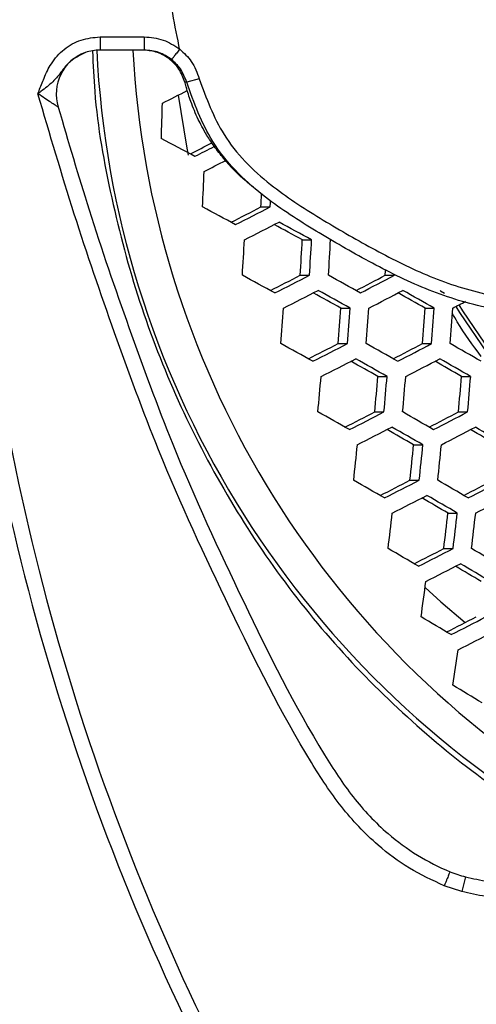
# Model space of a CAD drawing. Units: millimetres. Extents: x 69 to 1126, y 56 to 792.
# Drawn here: x 251 to 258, y 681 to 696 of the extents above; entities that cross this region are included whole.
import ezdxf

# ---------------------------------------------------------------- set-up
doc = ezdxf.new("R2010")
doc.units = ezdxf.units.MM

msp = doc.modelspace()

# ---------------------------------------------------------------- linework, layer by layer
at = {"color": 7, "linetype": 'Continuous', "lineweight": 25}
for p, q in [((252.14, 696.162), (252.14, 695.962)), ((252.14, 696.162), (252.813, 696.162)), ((252.813, 696.162), (252.813, 695.962)), ((252.14, 695.962), (252.138, 695.962)), ((252.813, 695.962), (252.14, 695.962)), ((253.65, 695.524), (253.458, 695.471)), ((254.588, 693.575), (254.729, 693.575)), ((255.217, 693.075), (255.358, 693.075)), ((255.185, 692.536), (255.326, 692.536)), ((256.479, 692.536), (256.618, 692.536)), ((255.802, 692.035), (255.942, 692.035)), ((257.085, 692.035), (257.222, 692.035)), ((255.762, 691.497), (255.903, 691.497)), ((257.045, 691.497), (257.184, 691.497)), ((256.366, 690.996), (256.506, 690.996)), ((257.639, 690.996), (257.776, 690.996)), ((256.318, 690.457), (256.459, 690.457)), ((257.592, 690.457), (257.73, 690.457)), ((256.91, 689.957), (257.05, 689.957)), ((256.854, 689.418), (256.995, 689.418)), ((257.433, 688.918), (257.573, 688.918)), ((257.369, 688.379), (257.51, 688.379)), ((257.699, 683.387), (257.641, 683.162)), ((257.641, 683.162), (257.375, 683.25))]:
    msp.add_line(p, q, dxfattribs=at)
at = {"color": 7, "linetype": 'Continuous', "lineweight": 25, "flags": 128}
for points in [[(253.33, 695.276), (253.454, 694.5), (253.48, 694.365)], [(254.729, 693.575), (254.732, 693.642), (254.734, 693.675)], [(256.479, 692.536), (256.483, 692.603), (256.485, 692.625)], [(257.312, 692.304), (257.319, 692.3), (257.379, 692.266)], [(257.597, 692.085), (257.652, 691.995), (258.076, 691.375)], [(258.034, 691.352), (257.614, 691.967), (257.556, 692.063)], [(257.083, 687.787), (257.321, 687.569), (257.693, 687.253)]]:
    msp.add_lwpolyline(points, dxfattribs=at)
at = {"color": 7, "linetype": 'Continuous', "lineweight": 25}
for centre, radius, start, end in [((286.361, 696.962), 44.167, 180, 221.6098), ((286.361, 696.962), 43.833, 180, 221.5995), ((266.619, 696.673), 14.547, 182.8036, 240.115), ((266.857, 696.7), 14.235, 182.972, 239.1952), ((252.141, 695.296), 0.667, 110.0724, 197.7092), ((184.604, 829.944), 151.191, 296.93452, 297.09545), ((184.465, 696.951), 68.648, 358.049, 358.49895), ((184.181, 563.139), 148.431, 62.12278, 62.34603), ((185.482, 828.295), 150.203, 296.9321, 297.07266), ((184.66, 829.839), 152.017, 296.96189, 297.08646), ((184.682, 829.8), 152.241, 296.96867, 297.10716), ((185.012, 696.927), 68.769, 357.20658, 357.656), ((185.851, 696.921), 68.818, 357.21361, 357.37717), ((184.299, 563.358), 147.556, 61.72241, 61.94404), ((185.59, 828.099), 151.187, 296.95997, 297.15337), ((184.747, 829.685), 153.047, 296.98888, 297.2103), ((184.8, 829.586), 153.201, 296.99364, 297.2148), ((185.23, 565.1), 145.862, 61.32654, 61.51718), ((184.436, 563.608), 147.619, 61.28599, 61.50442), ((185.843, 696.879), 68.6, 356.36983, 356.82069), ((186.595, 696.88), 68.727, 356.37631, 356.82634), ((185.766, 696.882), 69.696, 356.42496, 356.86871), ((185.76, 696.882), 69.99, 356.43949, 356.88137), ((184.715, 564.134), 146.047, 61.32259, 61.54364), ((185.874, 827.568), 151.782, 296.97866, 297.17105), ((185.036, 829.146), 153.633, 297.00689, 297.22734), ((185.052, 564.734), 145.987, 60.87759, 61.09561), ((185.528, 828.253), 153.144, 297.41216, 297.60008), ((184.715, 829.779), 154.937, 297.43487, 297.65034), ((185.117, 828.994), 153.725, 297.00972, 297.23001), ((185.905, 566.34), 143.823, 60.92254, 61.11327), ((185.125, 564.872), 145.553, 60.88665, 61.10538), ((184.812, 829.598), 154.996, 297.43655, 297.65193), ((186.553, 567.48), 143.139, 60.47842, 60.66739), ((185.795, 566.052), 144.823, 60.44852, 60.66537), ((184.846, 829.539), 155.52, 297.85227, 297.93446), ((186.944, 696.803), 68.153, 355.53402, 355.98829), ((187.744, 696.804), 68.225, 355.53851, 355.99229), ((186.908, 696.808), 69.199, 355.59806, 356.04542), ((186.913, 696.809), 69.479, 355.61492, 356.06047), ((187.808, 696.809), 69.441, 355.61265, 356.05844), ((186.986, 696.813), 70.399, 355.66932, 356.10902), ((187.022, 696.814), 70.644, 355.68361, 356.12177), ((185.429, 565.447), 143.921, 60.92112, 61.14258), ((186.287, 826.796), 152.094, 296.98852, 297.18027), ((185.45, 828.369), 153.94, 297.01629, 297.23623), ((186.028, 566.498), 143.343, 60.47552, 60.6948), ((186.007, 827.353), 153.308, 297.41713, 297.60462), ((185.196, 828.877), 155.099, 297.4395, 297.65471), ((186.972, 568.131), 142.086, 60.03723, 60.2555), ((185.56, 828.164), 153.971, 297.01723, 297.23712), ((186.879, 568.102), 141.179, 60.51515, 60.7068), ((186.109, 566.651), 142.89, 60.4839, 60.70393), ((185.319, 828.646), 155.099, 297.4395, 297.65471), ((187.785, 569.669), 140, 60.06893, 60.25951), ((187.033, 568.25), 141.673, 60.04363, 60.26257), ((188.307, 696.693), 67.436, 354.69459, 355.15423), ((189.154, 696.693), 67.453, 354.69583, 355.15535), ((188.309, 696.7), 68.435, 354.76648, 355.21936), ((188.325, 696.702), 68.702, 354.78538, 355.23649), ((189.267, 696.701), 68.609, 354.7788, 355.23053), ((188.436, 696.707), 69.576, 354.84623, 355.29164), ((286.361, 696.962), 36.495, 189.9091, 213.1464), ((286.361, 696.962), 36.262, 189.922, 212.9103), ((186.439, 567.279), 141.195, 60.51572, 60.73862), ((186.826, 825.783), 152.126, 296.98973, 297.18119), ((185.99, 827.356), 153.971, 297.01723, 297.23712), ((187.296, 568.755), 140.122, 60.06794, 60.28948), ((186.609, 826.225), 153.204, 297.41436, 297.60173), ((185.796, 827.75), 154.996, 297.43655, 297.65193), ((186.127, 827.099), 153.94, 297.01629, 297.23623), ((188.148, 570.368), 137.948, 60.10201, 60.29542), ((187.385, 568.925), 139.649, 60.07547, 60.29781), ((185.946, 827.469), 154.937, 297.43487, 297.65034), ((189.307, 572.334), 136.3, 59.65207, 59.84509), ((188.559, 570.918), 137.969, 59.63149, 59.85354), ((189.921, 696.542), 66.46, 353.84696, 354.31401), ((190.817, 696.541), 66.42, 353.84367, 354.311), ((189.96, 696.552), 67.414, 353.9258, 354.38618), ((189.986, 696.554), 67.668, 353.94649, 354.40512), ((187.743, 569.612), 137.884, 60.10403, 60.32942), ((187.493, 824.531), 151.877, 296.9823, 297.17382), ((186.656, 826.107), 153.725, 297.00972, 297.23001), ((188.852, 571.488), 136.343, 59.65246, 59.87731), ((187.331, 824.869), 152.832, 297.40381, 297.59138), ((186.517, 826.398), 154.629, 297.42598, 297.64195), ((186.82, 825.797), 153.633, 297.00689, 297.22734), ((189.711, 573.116), 134.15, 59.6806, 59.87665), ((188.95, 571.676), 135.849, 59.65894, 59.88466), ((186.693, 826.067), 154.511, 297.42258, 297.63874), ((191.775, 696.344), 65.234, 352.98648, 353.4631), ((192.721, 696.343), 65.136, 352.97729, 353.45463), ((191.85, 696.358), 66.143, 353.07146, 353.54145), ((191.887, 696.361), 66.385, 353.0937, 353.56196), ((189.34, 572.427), 134.008, 59.68351, 59.91251), ((188.288, 823.038), 151.345, 296.9661, 297.15804), ((187.447, 824.621), 153.201, 296.99364, 297.2148), ((190.695, 574.674), 132.025, 59.22645, 59.45575), ((187.64, 824.258), 153.047, 296.98888, 297.2103), ((191.565, 576.328), 129.802, 59.24816, 59.44781), ((190.802, 574.882), 131.507, 59.23165, 59.4619), ((193.86, 696.095), 63.767, 352.10824, 352.59676), ((191.227, 575.706), 129.581, 59.25136, 59.48517), ((189.213, 821.301), 150.527, 296.94087, 297.13358), ((188.366, 822.893), 152.396, 296.96873, 297.19124), ((188.588, 822.476), 152.178, 296.96195, 297.18484), ((196.165, 695.789), 62.069, 351.20693, 351.70994), ((193.401, 579.428), 124.623, 58.80439, 59.04437)]:
    msp.add_arc(centre, radius, start, end, dxfattribs=at)
for points, knots in [([(250.901, 752.395), (282.689, 752.488), (316.463, 752.586), (350.501, 752.369), (352.994, 752.406), (353.758, 752.354), (354.496, 752.132), (355.254, 751.739), (355.972, 751.124), (356.554, 750.276), (356.943, 749.219), (356.951, 748.014), (356.949, 746.745), (356.949, 745.483), (356.949, 744.227), (356.949, 741.744), (356.949, 736.743), (356.949, 726.915), (356.949, 702.837), (356.949, 634.009), (356.952, 568.202), (356.949, 517.999), (356.949, 515.191), (356.949, 514.317), (356.948, 513.437), (356.949, 512.549), (356.947, 511.649), (356.687, 510.691), (356.155, 509.755), (355.403, 509.043), (354.622, 508.602), (353.891, 508.354), (352.632, 508.229), (350.883, 508.306), (347.899, 508.274), (344.174, 508.289), (335.232, 508.281), (295.99, 508.285), (257.249, 508.377), (223.461, 508.277), (221.13, 508.311), (219.45, 508.257), (218.441, 508.446), (217.519, 508.897), (216.741, 509.566), (216.164, 510.412), (215.779, 511.465), (215.772, 512.668), (215.774, 513.935), (215.773, 515.198), (215.773, 516.454), (215.773, 518.937), (215.772, 523.938), (215.773, 533.766), (215.772, 557.844), (215.771, 626.672), (215.773, 692.479), (215.772, 742.682), (215.772, 745.49), (215.772, 746.364), (215.772, 747.241), (215.772, 748.125), (215.772, 749.022), (216.031, 749.981), (216.562, 750.919), (217.313, 751.634), (218.093, 752.076), (218.825, 752.325), (220.085, 752.453), (221.837, 752.375), (226.313, 752.42), (235.999, 752.376), (244.94, 752.387), (250.901, 752.395)], [0, 0, 0, 0, 0.124873, 0.132677, 0.133668, 0.13467, 0.135671, 0.136673, 0.138006, 0.13934, 0.140674, 0.14236, 0.144027, 0.14567, 0.147315, 0.14896, 0.155421, 0.16696, 0.187564, 0.25, 0.43731, 0.446051, 0.447196, 0.44834, 0.449484, 0.450653, 0.451829, 0.453005, 0.454506, 0.456006, 0.457009, 0.458011, 0.459014, 0.461954, 0.464881, 0.470734, 0.476588, 0.500001, 0.624874, 0.628777, 0.632704, 0.634036, 0.635364, 0.636692, 0.638021, 0.639349, 0.640677, 0.642357, 0.644025, 0.645669, 0.647314, 0.648959, 0.65542, 0.666958, 0.687562, 0.749999, 0.937308, 0.946049, 0.947194, 0.948339, 0.949484, 0.950637, 0.951815, 0.952991, 0.954493, 0.955995, 0.956998, 0.958002, 0.959005, 0.961953, 0.964879, 0.976586, 1, 1, 1, 1]), ([(250.901, 752.128), (244.94, 752.119), (235.999, 752.106), (226.313, 752.157), (221.847, 752.105), (220.004, 752.201), (218.541, 752.004), (217.563, 751.501), (216.769, 750.747), (216.253, 749.83), (216.017, 748.849), (216.045, 747.881), (216.037, 746.907), (216.04, 745.922), (216.039, 744.937), (216.039, 742.733), (216.039, 738.094), (216.039, 728.847), (216.039, 712.336), (216.039, 682.853), (216.04, 646.382), (216.027, 606.802), (216.013, 571.038), (216.024, 542.186), (216.05, 523.056), (216.026, 515.561), (216.045, 512.794), (216.019, 511.947), (216.176, 511.109), (216.523, 510.333), (217.038, 509.656), (217.728, 509.087), (218.579, 508.68), (219.553, 508.523), (220.531, 508.56), (221.518, 508.55), (223.491, 508.554), (241.032, 508.538), (274.134, 508.531), (311.886, 508.52), (336.723, 508.574), (346.409, 508.522), (350.876, 508.576), (352.722, 508.479), (354.187, 508.678), (355.165, 509.184), (355.958, 509.94), (356.473, 510.86), (356.705, 511.843), (356.676, 512.807), (356.684, 513.777), (356.682, 514.759), (356.683, 515.744), (356.683, 517.948), (356.684, 522.587), (356.685, 531.833), (356.691, 548.344), (356.715, 577.828), (356.681, 626.221), (356.675, 677.721), (356.694, 718.495), (356.67, 737.625), (356.695, 745.121), (356.677, 747.887), (356.703, 748.733), (356.547, 749.566), (356.203, 750.34), (355.692, 751.016), (355.008, 751.585), (354.162, 751.993), (353.19, 752.159), (352.205, 752.12), (351.209, 752.131), (349.23, 752.126), (315.795, 752.154), (282.692, 752.141), (250.901, 752.128)], [0, 0, 0, 0, 0.023465, 0.035198, 0.038131, 0.041043, 0.04246, 0.043878, 0.045295, 0.046712, 0.047962, 0.049215, 0.050508, 0.0518, 0.053092, 0.054385, 0.060477, 0.071356, 0.090783, 0.125474, 0.187422, 0.234353, 0.281283, 0.328214, 0.347925, 0.356599, 0.357713, 0.358821, 0.359927, 0.361034, 0.36214, 0.363246, 0.364525, 0.365803, 0.367086, 0.368375, 0.36969, 0.374852, 0.437426, 0.5, 0.523465, 0.535198, 0.538131, 0.54105, 0.542469, 0.543887, 0.545306, 0.546725, 0.547976, 0.54923, 0.550507, 0.5518, 0.553092, 0.554385, 0.560477, 0.571356, 0.590783, 0.625474, 0.687422, 0.781283, 0.828214, 0.847925, 0.856599, 0.857716, 0.858819, 0.85992, 0.861022, 0.862123, 0.863224, 0.864498, 0.865771, 0.867061, 0.868376, 0.86969, 0.874852, 1, 1, 1, 1]), ([(242.168, 701.632), (242.33, 702.868), (242.655, 705.346), (243.538, 708.996), (244.698, 712.564), (246.157, 716.017), (247.907, 719.332), (249.932, 722.492), (252.212, 725.473), (254.731, 728.25), (257.48, 730.798), (260.437, 733.11), (263.575, 735.168), (266.871, 736.954), (270.309, 738.449), (273.864, 739.651), (277.506, 740.554), (281.207, 741.149), (284.946, 741.422), (288.699, 741.38), (292.435, 741.028), (296.124, 740.364), (299.743, 739.385), (303.27, 738.104), (306.679, 736.535), (309.941, 734.688), (313.031, 732.566), (315.936, 730.189), (318.634, 727.58), (321.1, 724.757), (323.314, 721.731), (325.268, 718.527), (326.95, 715.172), (328.343, 711.691), (329.43, 708.103), (330.214, 704.433), (330.691, 700.71), (330.844, 697.172), (330.727, 693.845), (330.4, 690.74), (329.821, 687.462), (328.934, 684.033), (327.692, 680.49), (326.16, 677.063), (324.349, 673.78), (322.261, 670.664), (319.917, 667.731), (317.337, 665.003), (314.542, 662.502), (311.54, 660.251), (308.358, 658.257), (305.02, 656.533), (301.554, 655.096), (297.976, 653.963), (294.31, 653.135), (290.589, 652.614), (286.841, 652.41), (283.089, 652.533), (279.357, 652.972), (275.675, 653.722), (272.074, 654.777), (268.577, 656.138), (265.204, 657.79), (261.979, 659.715), (258.93, 661.901), (256.081, 664.341), (253.443, 667.013), (251.036, 669.895), (248.882, 672.964), (247, 676.208), (245.394, 679.601), (244.076, 683.116), (243.058, 686.725), (242.354, 690.408), (241.966, 694.141), (241.867, 697.896), (242.068, 700.388), (242.168, 701.632)], [0, 0, 0, 0, 0.013394, 0.026836, 0.040277, 0.053671, 0.067067, 0.08051, 0.093953, 0.107349, 0.120744, 0.134187, 0.14763, 0.161025, 0.17442, 0.187862, 0.201304, 0.214699, 0.228093, 0.241535, 0.254978, 0.268372, 0.281767, 0.295209, 0.308652, 0.322046, 0.335442, 0.348885, 0.362328, 0.375723, 0.389119, 0.402562, 0.416006, 0.429401, 0.442798, 0.456241, 0.469685, 0.483081, 0.494249, 0.50543, 0.516598, 0.529996, 0.543442, 0.556888, 0.570286, 0.583688, 0.597137, 0.610586, 0.623987, 0.637394, 0.650849, 0.664303, 0.67771, 0.691122, 0.704583, 0.718043, 0.731455, 0.744866, 0.758326, 0.771786, 0.785198, 0.798604, 0.812058, 0.825512, 0.838918, 0.85232, 0.865769, 0.879218, 0.89262, 0.906018, 0.919465, 0.932911, 0.946309, 0.959708, 0.973155, 0.986601, 1, 1, 1, 1]), ([(242.339, 701.614), (242.239, 700.375), (242.04, 697.893), (242.14, 694.154), (242.526, 690.436), (243.229, 686.767), (244.244, 683.173), (245.559, 679.673), (247.159, 676.293), (249.036, 673.064), (251.183, 670.008), (253.582, 667.141), (256.211, 664.482), (259.05, 662.056), (262.088, 659.884), (265.301, 657.972), (268.661, 656.334), (272.143, 654.984), (275.728, 653.94), (279.393, 653.199), (283.106, 652.766), (286.838, 652.644), (290.567, 652.846), (294.271, 653.36), (297.918, 654.179), (301.481, 655.301), (304.933, 656.725), (308.257, 658.436), (311.428, 660.417), (314.418, 662.654), (317.205, 665.141), (319.775, 667.856), (322.112, 670.774), (324.193, 673.875), (325.999, 677.144), (327.526, 680.557), (328.765, 684.084), (329.65, 687.499), (330.227, 690.765), (330.554, 693.857), (330.672, 697.171), (330.52, 700.696), (330.045, 704.404), (329.265, 708.061), (328.182, 711.635), (326.794, 715.102), (325.119, 718.445), (323.173, 721.636), (320.968, 724.651), (318.511, 727.463), (315.824, 730.063), (312.93, 732.431), (309.852, 734.545), (306.602, 736.386), (303.206, 737.949), (299.692, 739.226), (296.088, 740.202), (292.412, 740.864), (288.69, 741.215), (284.951, 741.256), (281.227, 740.984), (277.539, 740.392), (273.911, 739.491), (270.369, 738.293), (266.945, 736.803), (263.661, 735.024), (260.535, 732.973), (257.59, 730.67), (254.851, 728.131), (252.342, 725.364), (250.071, 722.395), (248.054, 719.246), (246.311, 715.944), (244.858, 712.504), (243.703, 708.95), (242.824, 705.314), (242.5, 702.846), (242.339, 701.614)], [0, 0, 0, 0, 0.013399, 0.026847, 0.040294, 0.053694, 0.067095, 0.080544, 0.093994, 0.107395, 0.120795, 0.134242, 0.147689, 0.161089, 0.174487, 0.187934, 0.20138, 0.214779, 0.228177, 0.241624, 0.25507, 0.268469, 0.281868, 0.295315, 0.308763, 0.322162, 0.335562, 0.349009, 0.362456, 0.375856, 0.389255, 0.402702, 0.41615, 0.429549, 0.442949, 0.456396, 0.469843, 0.483243, 0.494412, 0.505596, 0.516765, 0.530165, 0.543612, 0.55706, 0.570459, 0.583859, 0.597306, 0.610753, 0.624153, 0.637552, 0.651, 0.664447, 0.677846, 0.691246, 0.704693, 0.71814, 0.73154, 0.744939, 0.758387, 0.771834, 0.785234, 0.798633, 0.81208, 0.825528, 0.838927, 0.852327, 0.865774, 0.879221, 0.892621, 0.90602, 0.919468, 0.932915, 0.946314, 0.959712, 0.973157, 0.986603, 1, 1, 1, 1]), ([(255.709, 670.13), (255.046, 670.923), (253.724, 672.504), (251.978, 675.057), (250.417, 677.726), (249.057, 680.521), (247.906, 683.427), (246.995, 686.352), (246.32, 689.246), (245.854, 692.063), (245.555, 694.838), (245.482, 697.585), (245.677, 700.441), (246.088, 703.444), (246.736, 706.598), (247.643, 709.742), (248.8, 712.815), (250.188, 715.773), (251.805, 718.598), (253.625, 721.295), (255.015, 722.961), (255.709, 723.794)], [0, 0, 0, 0, 0.052864, 0.105501, 0.158126, 0.211074, 0.264554, 0.317993, 0.367798, 0.416613, 0.464129, 0.510609, 0.557095, 0.610562, 0.665708, 0.721849, 0.77794, 0.833645, 0.888991, 0.944499, 1, 1, 1, 1]), ([(253.355, 695.962), (253.317, 696.146), (253.261, 696.419), (253.209, 696.753), (253.187, 696.962), (253.209, 697.171), (253.261, 697.505), (253.317, 697.778), (253.355, 697.962)], [0, 0, 0, 0, 0.277927, 0.41167, 0.499999, 0.588041, 0.721688, 1, 1, 1, 1]), ([(251.196, 695.296), (251.197, 695.297), (251.202, 695.313), (251.232, 695.392), (251.291, 695.547), (251.397, 695.774), (251.586, 695.983), (251.846, 696.133), (252.042, 696.153), (252.14, 696.162)], [0, 0, 0, 0, 0.003485, 0.03592, 0.185051, 0.363864, 0.576515, 0.788242, 1, 1, 1, 1]), ([(252.813, 696.162), (252.912, 696.154), (253.107, 696.137), (253.271, 696.028), (253.352, 695.975)], [0, 0, 0, 0, 0.504105, 1, 1, 1, 1]), ([(252.14, 695.962), (252.064, 695.957), (251.94, 695.948), (251.837, 695.883), (251.798, 695.858)], [0, 0, 0, 0, 0.6198, 1, 1, 1, 1]), ([(253.432, 695.473), (253.406, 695.542), (253.352, 695.681), (253.191, 695.841), (252.996, 695.944), (252.854, 695.956), (252.786, 695.962)], [0, 0, 0, 0, 0.254821, 0.509602, 0.765636, 1, 1, 1, 1]), ([(253.228, 695.818), (253.166, 695.859), (253.04, 695.942), (252.889, 695.956), (252.813, 695.962)], [0, 0, 0, 0, 0.495848, 1, 1, 1, 1]), ([(253.354, 695.974), (253.417, 695.915), (253.552, 695.79), (253.616, 695.616), (253.65, 695.524)], [0, 0, 0, 0, 0.466699, 1, 1, 1, 1]), ([(251.798, 695.858), (251.771, 695.845), (251.675, 695.797), (251.559, 695.639), (251.431, 695.475), (251.29, 695.369), (251.213, 695.308), (251.197, 695.296), (251.196, 695.296)], [0, 0, 0, 0, 0.102143, 0.37291, 0.654261, 0.932203, 0.994846, 1, 1, 1, 1]), ([(252.027, 695.943), (252.035, 695.738), (252.066, 694.987), (252.297, 693.708), (252.713, 692.131), (253.305, 690.618), (254.047, 689.183), (254.932, 687.846), (255.951, 686.624), (257.092, 685.537), (258.233, 684.647), (259.028, 684.2), (259.374, 684.005)], [0, 0, 0, 0, 0.041009, 0.150554, 0.259751, 0.368944, 0.478486, 0.587679, 0.696922, 0.806513, 0.915756, 1, 1, 1, 1]), ([(253.458, 695.471), (253.431, 695.542), (253.382, 695.676), (253.277, 695.773), (253.228, 695.818)], [0, 0, 0, 0, 0.531252, 1, 1, 1, 1]), ([(253.65, 695.524), (253.757, 695.231), (253.922, 694.773), (254.337, 694.257), (254.824, 693.823), (255.484, 693.398), (256.278, 692.94), (257.099, 692.52), (257.835, 692.274), (258.447, 692.166), (258.97, 692.188), (259.516, 692.354), (260.061, 692.567), (260.541, 692.855), (260.924, 693.219), (261.168, 693.474), (261.29, 693.601)], [0, 0, 0, 0, 0.098786, 0.154075, 0.20951, 0.306679, 0.404086, 0.502434, 0.60067, 0.650681, 0.700492, 0.766052, 0.831879, 0.887343, 0.943635, 1, 1, 1, 1]), ([(254.492, 693.863), (254.448, 693.896), (254.275, 694.028), (254.071, 694.246), (253.881, 694.487), (253.772, 694.652), (253.693, 694.789), (253.608, 694.958), (253.526, 695.158), (253.462, 695.352), (253.435, 695.455), (253.428, 695.482)], [0, 0, 0, 0, 0.083935, 0.329892, 0.450483, 0.550082, 0.629725, 0.690255, 0.83848, 0.956539, 1, 1, 1, 1]), ([(253.458, 695.471), (253.456, 695.471), (253.448, 695.473), (253.439, 695.473), (253.432, 695.473)], [0, 0, 0, 0, 0.268048, 1, 1, 1, 1]), ([(261.433, 693.461), (261.433, 693.461), (261.409, 693.438), (261.262, 693.283), (261.005, 692.984), (260.616, 692.633), (260.117, 692.384), (259.575, 692.159), (258.998, 691.99), (258.44, 691.967), (257.792, 692.08), (257.025, 692.334), (256.182, 692.764), (255.373, 693.232), (254.695, 693.669), (254.188, 694.122), (253.747, 694.673), (253.571, 695.159), (253.458, 695.471)], [0, 0, 0, 0, 0.000004, 0.010192, 0.065482, 0.120447, 0.169131, 0.234755, 0.300138, 0.351823, 0.403707, 0.500564, 0.597524, 0.692197, 0.786643, 0.843134, 0.899484, 1, 1, 1, 1]), ([(251.505, 695.092), (251.505, 695.092), (251.506, 695.092), (251.492, 695.101), (251.475, 695.112), (251.44, 695.135), (251.389, 695.169), (251.3, 695.228), (251.232, 695.272), (251.196, 695.296)], [0, 0, 0, 0, 0.110518, 0.15289, 0.310062, 0.319989, 0.514946, 0.74208, 1, 1, 1, 1]), ([(257.375, 683.25), (257.195, 683.334), (256.836, 683.5), (256.301, 683.902), (255.791, 684.44), (255.014, 685.636), (254.108, 687.46), (253.096, 689.638), (252.355, 691.66), (251.735, 693.464), (251.376, 694.684), (251.196, 695.296)], [0, 0, 0, 0, 0.042884, 0.085755, 0.144302, 0.202951, 0.394425, 0.585996, 0.723873, 0.861676, 1, 1, 1, 1]), ([(251.505, 695.092), (251.657, 694.571), (251.986, 693.445), (252.575, 691.739), (253.31, 689.729), (254.314, 687.563), (255.21, 685.758), (255.971, 684.589), (256.453, 684.075), (256.96, 683.702), (257.292, 683.534), (257.463, 683.464), (257.463, 683.464)], [0, 0, 0, 0, 0.122167, 0.263968, 0.406044, 0.603563, 0.800973, 0.858933, 0.916783, 0.958384, 0.999997, 1, 1, 1, 1]), ([(257.938, 691.302), (257.81, 691.472), (257.653, 691.683), (257.523, 691.915), (257.498, 691.959)], [0, 0, 0, 0, 0.810315, 1, 1, 1, 1]), ([(257.463, 683.464), (257.463, 683.465), (257.464, 683.467), (257.46, 683.458), (257.453, 683.44), (257.442, 683.413), (257.428, 683.379), (257.412, 683.339), (257.394, 683.296), (257.381, 683.265), (257.375, 683.25)], [0, 0, 0, 0, 0.125, 0.25, 0.375, 0.5, 0.625, 0.75, 0.875, 1, 1, 1, 1]), ([(257.463, 683.464), (257.463, 683.464), (257.539, 683.433), (257.619, 683.407), (257.699, 683.387), (257.699, 683.387)], [0, 0, 0, 0, 0.000161, 0.999839, 1, 1, 1, 1]), ([(257.699, 683.387), (257.699, 683.387), (257.812, 683.358), (258.084, 683.305), (258.52, 683.249), (259.003, 683.214), (259.327, 683.205), (259.488, 683.206), (259.488, 683.206)], [0, 0, 0, 0, 0.000022, 0.19402, 0.461412, 0.730996, 0.999978, 1, 1, 1, 1]), ([(259.49, 682.973), (259.324, 682.975), (258.992, 682.979), (258.496, 683.018), (258.043, 683.072), (257.761, 683.135), (257.641, 683.162)], [0, 0, 0, 0, 0.267269, 0.534505, 0.801793, 1, 1, 1, 1])]:
    msp.add_open_spline(points, degree=3, knots=knots, dxfattribs=at)
msp.add_open_spline([(253.353, 695.974), (253.337, 695.954), (253.305, 695.914), (253.264, 695.863), (253.236, 695.826), (253.231, 695.82), (253.229, 695.818)], degree=3, dxfattribs=at)

doc.saveas('drawing.dxf')
